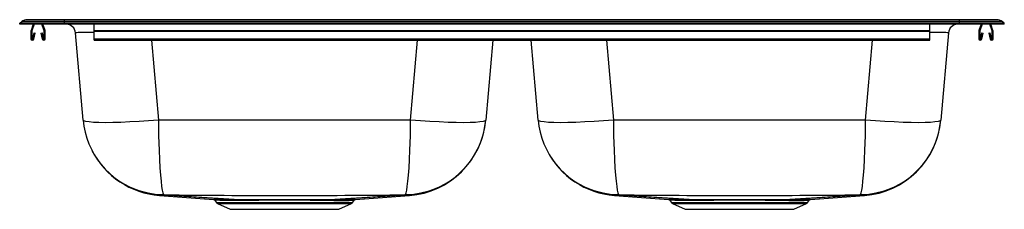
# Model space of a CAD drawing. Units: inches. Extents: x -16.5 to 16.5, y -6.2 to 0.2.
import ezdxf

# ---------------------------------------------------------------- set-up
doc = ezdxf.new("R2010")
doc.units = ezdxf.units.IN
doc.header["$MEASUREMENT"] = 0
doc.layers.get('0').update_dxf_attribs({"linetype": 'CONTINUOUS'})

# ---------------------------------------------------------------- blocks, each defined once
blk = doc.blocks.new('NS23317_FRONT')
for p, q in [((-16.5, 0.037), (-16.433, 0.089)), ((-15, 0.037), (-16.5, 0.037)), ((-16.5, 0), (-16.5, 0.037)), ((-15, 0), (-16.5, 0)), ((-15, 0.089), (-16.433, 0.089)), ((-15, 0.154), (-16.242, 0.154)), ((-16.05, 0), (-16.121, -0.208)), ((-16.013, 0), (-16.088, -0.219)), ((-15.682, -0.219), (-15.757, 0)), ((-15.649, -0.208), (-15.72, 0)), ((-15, 0.089), (-15, 0.154)), ((15, 0.154), (-15, 0.154)), ((-15, 0.037), (-15, 0.089)), ((15, 0.089), (-15, 0.089)), ((15, 0.037), (-15, 0.037)), ((-15, 0), (-15, 0.037)), ((15, 0), (-15, 0)), ((-14, -0.208), (-14, 0)), ((14, -0.208), (14, 0)), ((15, 0.089), (15, 0.154)), ((16.242, 0.154), (15, 0.154)), ((15, 0.037), (15, 0.089)), ((16.433, 0.089), (15, 0.089)), ((16.5, 0.037), (15, 0.037)), ((15, 0), (15, 0.037)), ((16.5, 0), (15, 0)), ((15.72, 0), (15.649, -0.208)), ((15.757, 0), (15.682, -0.219)), ((16.088, -0.219), (16.013, 0)), ((16.121, -0.208), (16.05, 0)), ((16.5, 0.037), (16.433, 0.089)), ((16.5, 0), (16.5, 0.037)), ((-16.125, -0.23), (-16.125, -0.483)), ((-16.09, -0.23), (-16.09, -0.483)), ((-16.056, -0.486), (-16.018, -0.288)), ((-16.022, -0.493), (-15.984, -0.295)), ((-16.018, -0.288), (-15.984, -0.295)), ((-15.786, -0.295), (-15.752, -0.288)), ((-15.786, -0.295), (-15.748, -0.493)), ((-15.752, -0.288), (-15.714, -0.486)), ((-15.68, -0.483), (-15.68, -0.23)), ((-15.645, -0.483), (-15.645, -0.23)), ((-14.371, -3.208), (-14.627, -0.285)), ((-14, -0.23), (-14, -0.208)), ((-14, -0.208), (14, -0.208)), ((-14, -0.23), (14, -0.23)), ((-14, -0.483), (-14, -0.23)), ((14, -0.23), (14, -0.208)), ((14, -0.483), (14, -0.23)), ((14.627, -0.285), (14.371, -3.208)), ((15.645, -0.23), (15.645, -0.483)), ((15.68, -0.23), (15.68, -0.483)), ((15.714, -0.486), (15.752, -0.288)), ((15.748, -0.493), (15.786, -0.295)), ((15.752, -0.288), (15.786, -0.295)), ((15.984, -0.295), (16.018, -0.288)), ((15.984, -0.295), (16.022, -0.493)), ((16.018, -0.288), (16.056, -0.486)), ((16.09, -0.483), (16.09, -0.23)), ((16.125, -0.483), (16.125, -0.23)), ((-14, -0.483), (14, -0.483)), ((-14, -0.535), (-14, -0.483)), ((-14, -0.535), (14, -0.535)), ((-12.085, -0.535), (-11.852, -3.208)), ((-3.398, -3.208), (-3.165, -0.535)), ((-0.645, -0.535), (-0.879, -3.208)), ((0.879, -3.208), (0.645, -0.535)), ((3.165, -0.535), (3.398, -3.208)), ((11.852, -3.208), (12.085, -0.535)), ((14, -0.535), (14, -0.483)), ((-3.398, -3.208), (-11.852, -3.208)), ((11.852, -3.208), (3.398, -3.208)), ((-11.81, -5.737), (-10.006, -5.872)), ((-11.665, -5.715), (-11.784, -5.715)), ((-9.961, -5.899), (-9.909, -5.974)), ((-9.312, -5.873), (-9.309, -5.873)), ((-9.275, -5.9), (-9.278, -5.9)), ((-5.972, -5.9), (-5.975, -5.9)), ((-5.941, -5.873), (-5.938, -5.873)), ((-5.341, -5.974), (-5.289, -5.899)), ((-5.244, -5.872), (-3.44, -5.737)), ((-3.466, -5.715), (-3.585, -5.715)), ((3.44, -5.737), (5.244, -5.872)), ((3.585, -5.715), (3.466, -5.715)), ((5.289, -5.899), (5.341, -5.974)), ((5.938, -5.873), (5.941, -5.873)), ((5.975, -5.9), (5.972, -5.9)), ((9.278, -5.9), (9.275, -5.9)), ((9.309, -5.873), (9.312, -5.873)), ((9.909, -5.974), (9.961, -5.899)), ((10.006, -5.872), (11.81, -5.737)), ((11.784, -5.715), (11.665, -5.715)), ((-9.909, -5.974), (-7.625, -5.974)), ((-9.872, -6.004), (-9.444, -6.2)), ((-9.872, -6.004), (-7.625, -6.004)), ((-9.444, -6.2), (-5.806, -6.2)), ((-7.625, -5.974), (-5.341, -5.974)), ((-7.625, -6.004), (-5.378, -6.004)), ((-5.806, -6.2), (-5.378, -6.004)), ((5.341, -5.974), (7.625, -5.974)), ((5.378, -6.004), (5.806, -6.2)), ((5.378, -6.004), (7.625, -6.004)), ((5.806, -6.2), (9.444, -6.2)), ((7.625, -5.974), (9.909, -5.974)), ((7.625, -6.004), (9.872, -6.004)), ((9.444, -6.2), (9.872, -6.004))]:
    blk.add_line(p, q)
for points in [[(-11.852, -3.208), (-12.179, -3.234), (-12.501, -3.257), (-12.811, -3.274), (-13.106, -3.287), (-13.379, -3.295), (-13.626, -3.298), (-13.844, -3.295), (-14.027, -3.287), (-14.174, -3.274), (-14.281, -3.257), (-14.347, -3.234), (-14.371, -3.208)], [(-11.852, -3.208), (-11.852, -3.208), (-11.849, -3.471), (-11.844, -3.729), (-11.838, -3.981), (-11.83, -4.222), (-11.817, -4.53), (-11.801, -4.812), (-11.783, -5.052), (-11.763, -5.26), (-11.742, -5.432), (-11.721, -5.554), (-11.7, -5.643), (-11.678, -5.699), (-11.665, -5.715), (-11.665, -5.715)], [(-3.585, -5.715), (-3.585, -5.715), (-3.572, -5.699), (-3.55, -5.643), (-3.529, -5.554), (-3.508, -5.432), (-3.487, -5.26), (-3.467, -5.052), (-3.449, -4.812), (-3.433, -4.53), (-3.42, -4.222), (-3.412, -3.981), (-3.406, -3.729), (-3.401, -3.471), (-3.398, -3.208), (-3.398, -3.208)], [(-0.879, -3.208), (-0.903, -3.234), (-0.969, -3.257), (-1.076, -3.274), (-1.223, -3.287), (-1.406, -3.295), (-1.624, -3.298), (-1.871, -3.295), (-2.144, -3.287), (-2.439, -3.274), (-2.749, -3.257), (-3.071, -3.234), (-3.398, -3.208)], [(3.398, -3.208), (3.071, -3.234), (2.749, -3.257), (2.439, -3.274), (2.144, -3.287), (1.871, -3.295), (1.624, -3.298), (1.406, -3.295), (1.223, -3.287), (1.076, -3.274), (0.969, -3.257), (0.903, -3.234), (0.879, -3.208)], [(3.398, -3.208), (3.398, -3.208), (3.401, -3.471), (3.406, -3.729), (3.412, -3.981), (3.42, -4.222), (3.433, -4.53), (3.449, -4.812), (3.467, -5.052), (3.487, -5.26), (3.508, -5.432), (3.529, -5.554), (3.55, -5.643), (3.572, -5.699), (3.585, -5.715), (3.585, -5.715)], [(11.665, -5.715), (11.665, -5.715), (11.678, -5.699), (11.7, -5.643), (11.721, -5.554), (11.742, -5.432), (11.763, -5.26), (11.783, -5.052), (11.801, -4.812), (11.817, -4.53), (11.83, -4.222), (11.838, -3.981), (11.844, -3.729), (11.849, -3.471), (11.852, -3.208), (11.852, -3.208)], [(14.371, -3.208), (14.347, -3.234), (14.281, -3.257), (14.174, -3.274), (14.027, -3.287), (13.844, -3.295), (13.626, -3.298), (13.379, -3.295), (13.106, -3.287), (12.811, -3.274), (12.501, -3.257), (12.179, -3.234), (11.852, -3.208)], [(-11.784, -5.715), (-11.784, -5.715), (-11.965, -5.699), (-12.192, -5.661), (-12.414, -5.605), (-12.437, -5.597)], [(-2.811, -5.597), (-2.823, -5.601), (-3.052, -5.66), (-3.285, -5.699), (-3.466, -5.715), (-3.466, -5.715), (-3.466, -5.715)], [(3.466, -5.715), (3.466, -5.715), (3.285, -5.699), (3.058, -5.661), (2.836, -5.605), (2.813, -5.597)], [(12.439, -5.597), (12.427, -5.601), (12.198, -5.66), (11.965, -5.699), (11.784, -5.715), (11.784, -5.715), (11.784, -5.715)], [(-11.784, -5.715), (-11.799, -5.73), (-11.81, -5.737), (-11.81, -5.737)], [(-9.312, -5.873), (-10.57, -5.793), (-11.784, -5.715)], [(-11.665, -5.715), (-10.492, -5.793), (-9.309, -5.873)], [(-10.006, -5.872), (-10.006, -5.872), (-9.99, -5.872), (-9.957, -5.872), (-9.909, -5.872), (-9.842, -5.872), (-9.759, -5.872), (-9.668, -5.872), (-9.564, -5.873), (-9.444, -5.873), (-9.312, -5.873)], [(-9.278, -5.9), (-9.404, -5.899), (-9.519, -5.899), (-9.625, -5.899), (-9.717, -5.899), (-9.796, -5.899), (-9.86, -5.898), (-9.91, -5.898), (-9.944, -5.898), (-9.96, -5.898), (-9.959, -5.898)], [(-9.309, -5.873), (-9.1, -5.873), (-8.871, -5.872), (-8.635, -5.872), (-8.387, -5.872), (-8.129, -5.872), (-7.865, -5.872), (-7.597, -5.872), (-7.331, -5.872), (-7.067, -5.872), (-6.81, -5.872), (-6.564, -5.872), (-6.341, -5.873), (-6.132, -5.873), (-5.941, -5.873)], [(-5.975, -5.9), (-6.112, -5.899), (-6.258, -5.899), (-6.418, -5.899), (-6.585, -5.899), (-6.763, -5.899), (-6.946, -5.898), (-7.139, -5.898), (-7.336, -5.898), (-7.53, -5.898), (-7.724, -5.898), (-7.923, -5.898), (-8.119, -5.898), (-8.307, -5.898), (-8.49, -5.899), (-8.671, -5.899), (-8.846, -5.899), (-9.069, -5.899), (-9.275, -5.9)], [(-5.941, -5.873), (-4.758, -5.793), (-3.585, -5.715)], [(-3.466, -5.715), (-4.68, -5.793), (-5.938, -5.873)], [(-3.44, -5.737), (-3.451, -5.73), (-3.466, -5.715)], [(3.466, -5.715), (3.451, -5.73), (3.44, -5.737), (3.44, -5.737)], [(5.938, -5.873), (4.68, -5.793), (3.466, -5.715)], [(3.585, -5.715), (4.758, -5.793), (5.941, -5.873)], [(5.244, -5.872), (5.244, -5.872), (5.26, -5.872), (5.293, -5.872), (5.341, -5.872), (5.408, -5.872), (5.491, -5.872), (5.582, -5.872), (5.686, -5.873), (5.806, -5.873), (5.938, -5.873)], [(5.972, -5.9), (5.846, -5.899), (5.731, -5.899), (5.625, -5.899), (5.533, -5.899), (5.454, -5.899), (5.39, -5.898), (5.34, -5.898), (5.306, -5.898), (5.29, -5.898), (5.291, -5.898)], [(5.941, -5.873), (6.15, -5.873), (6.379, -5.872), (6.615, -5.872), (6.863, -5.872), (7.121, -5.872), (7.385, -5.872), (7.653, -5.872), (7.919, -5.872), (8.183, -5.872), (8.44, -5.872), (8.686, -5.872), (8.909, -5.873), (9.118, -5.873), (9.309, -5.873)], [(9.275, -5.9), (9.138, -5.899), (8.992, -5.899), (8.832, -5.899), (8.665, -5.899), (8.487, -5.899), (8.304, -5.898), (8.111, -5.898), (7.914, -5.898), (7.72, -5.898), (7.526, -5.898), (7.327, -5.898), (7.131, -5.898), (6.943, -5.898), (6.76, -5.899), (6.579, -5.899), (6.404, -5.899), (6.181, -5.899), (5.975, -5.9)], [(9.309, -5.873), (10.492, -5.793), (11.665, -5.715)], [(11.784, -5.715), (10.57, -5.793), (9.312, -5.873)], [(11.81, -5.737), (11.799, -5.73), (11.784, -5.715)]]:
    blk.add_lwpolyline(points)
for centre, radius, start, end in [((-16.242, -0.158), 0.312, 90, 127.8024), ((-14.938, -0.312), 0.312, 5, 90), ((14.938, -0.312), 0.313, 90, 175), ((16.242, -0.158), 0.312, 52.1976, 90), ((-16.058, -0.23), 0.067, 161, 180), ((-16.058, -0.23), 0.032, 161, 180), ((-15.712, -0.23), 0.032, 360, 19), ((-15.712, -0.23), 0.067, 360, 19), ((15.712, -0.23), 0.067, 161, 180), ((15.712, -0.23), 0.032, 161, 180), ((16.058, -0.23), 0.032, 360, 19), ((16.058, -0.23), 0.067, 360, 19), ((-16.073, -0.483), 0.052, 180, 349.2013), ((-16.073, -0.483), 0.017, 180, 349.2013), ((-15.697, -0.483), 0.052, 190.7987, 0), ((-15.697, -0.483), 0.017, 190.7987, 0), ((15.697, -0.483), 0.052, 180, 349.2013), ((15.697, -0.483), 0.017, 180, 349.2013), ((16.073, -0.483), 0.052, 190.7987, 0), ((16.073, -0.483), 0.017, 190.7987, 0), ((-11.633, -2.968), 2.749, 184.9926, 252.9823), ((-3.647, -2.965), 2.779, 274.2797, 355), ((-3.619, -2.968), 2.75, 287.0725, 355.0004), ((3.617, -2.968), 2.749, 184.9925, 252.9824), ((11.603, -2.965), 2.779, 274.2797, 355), ((11.631, -2.968), 2.75, 287.0725, 355.0003), ((-11.607, -2.977), 2.767, 206.8014, 265.8018), ((3.643, -2.977), 2.767, 206.8013, 265.8019), ((-7.625, 385.147), 390.883, 269.40787, 270.59213), ((-10.004, -5.922), 0.0485, 28.3728, 76.1399), ((-9.318, -5.916), 0.0433, 22.1471, 82.112), ((-9.315, -5.916), 0.0434, 22.1797, 82.0917), ((-5.935, -5.916), 0.0434, 97.9063, 157.8223), ((-5.932, -5.916), 0.0433, 97.8891, 157.8519), ((-6.12, 240.035), 245.935, 270.03447, 270.19327), ((-6.095, 275.081), 280.954, 270.03201, 270.1735), ((-5.242, -5.928), 0.0548, 106.7295, 149.2068), ((7.625, 385.147), 390.883, 269.40787, 270.59213), ((5.246, -5.922), 0.0485, 28.372, 76.1396), ((5.932, -5.916), 0.0433, 22.1487, 82.1103), ((5.935, -5.916), 0.0434, 22.1782, 82.0932), ((9.315, -5.916), 0.0434, 97.9068, 157.8218), ((9.318, -5.916), 0.0433, 97.8897, 157.8513), ((9.13, 240.035), 245.935, 270.03447, 270.19327), ((9.155, 275.08), 280.953, 270.03201, 270.1735), ((10.008, -5.928), 0.0548, 106.7312, 149.2052), ((-9.834, -5.921), 0.0916, 215, 245.4762), ((-5.416, -5.921), 0.0916, 294.5238, 325), ((5.416, -5.921), 0.0916, 215, 245.4762), ((9.834, -5.921), 0.0916, 294.5238, 325)]:
    blk.add_arc(centre, radius, start, end)
for centre, major_axis, start_param, end_param in [((-12.086, -0.312), (2.541, -0.027), 2.42409, 3.142637), ((12.086, -0.312), (2.541, 0.027), 6.282141, 7.000688)]:
    blk.add_ellipse(centre, major_axis=major_axis, ratio=0.010626, start_param=start_param, end_param=end_param)

msp = doc.modelspace()

# ---------------------------------------------------------------- block references
msp.add_blockref('NS23317_FRONT', (0, 0))

doc.saveas('drawing.dxf')
